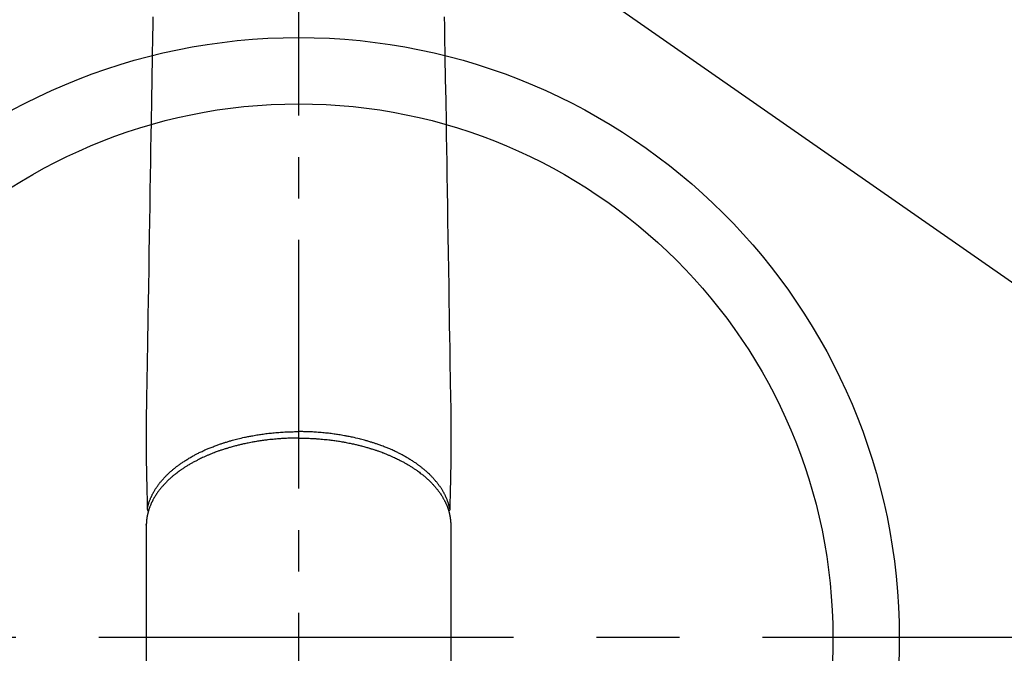
# Model space of a CAD drawing. Extents: x 163 to 26636, y -235 to 8635.
# Drawn here: x 16324 to 16472, y 7033 to 7128 of the extents above; entities that cross this region are included whole.
import ezdxf

# ---------------------------------------------------------------- set-up
doc = ezdxf.new("R2010")
doc.units = 0
doc.header["$LTSCALE"] = 50
doc.header["$MEASUREMENT"] = 0
doc.linetypes.add('CENTER', pattern=[2, 1.25, -0.25, 0.25, -0.25])
doc.linetypes.add('CENTER2', pattern=[1.125, 0.75, -0.125, 0.125, -0.125])
doc.layers.get('0').update_dxf_attribs({"linetype": 'CONTINUOUS'})
doc.layers.add('150-機器', color=8, linetype='CONTINUOUS')
doc.layers.add('160-文字', color=254, linetype='CONTINUOUS')
doc.styles.add('KH001', font='msgothic.ttc')
doc.dimstyles.new('KH1xx030', dxfattribs={"dimscale": 30, "dimtxt": 2, "dimasz": 0.6, "dimexe": 0.3, "dimexo": 1.2, "dimgap": 0.5, "dimtad": 3, "dimdec": 1, "dimdsep": 46, "dimlunit": 6, "dimtxsty": 'KH001', "dimblk": 'DOT', "dimcen": 1, "dimdle": 1, "dimclrd": 256, "dimclre": 256, "dimclrt": 256, "dimadec": 0, "dimazin": 0, "dimtfac": 1, "dimtdec": 1, "dimtix": 1, "dimtmove": 2, "dimatfit": 3, "dimldrblk": 'CLOSEDBLANK', "dimfxl": 1, "dimtolj": 1, "dimtzin": 0, "dimlwd": -1, "dimlwe": -1, "dimarcsym": 0})

# ---------------------------------------------------------------- blocks, each defined once
blk = doc.blocks.new('F402_H')
at = {"layer": '150-機器', "color": 161, "linetype": 'CENTER2'}
blk.add_line((0, 136.03), (0, -355.42), dxfattribs=at)
at = {"layer": '150-機器', "color": 13, "linetype": 'Continuous'}
for p, q in [((-22.94, -188.26), (-22.94, -188.14)), ((-22.94, -188.14), (-22.94, -261.81)), ((22.94, -188.14), (22.94, -261.81))]:
    blk.add_line(p, q, dxfattribs=at)
for points in [[(-21.96, -111.56), (-21.98, -113), (-22.01, -114.43), (-22.06, -117.68), (-22.11, -120.93), (-22.17, -124.18), (-22.22, -127.43), (-22.25, -129.45), (-22.29, -131.46), (-22.32, -133.48), (-22.35, -135.5), (-22.39, -137.8), (-22.43, -140.1), (-22.46, -142.4), (-22.5, -144.7), (-22.54, -147.19), (-22.58, -149.68), (-22.63, -152.17), (-22.67, -154.66), (-22.69, -156.38), (-22.72, -158.09), (-22.75, -159.81), (-22.78, -161.53), (-22.8, -162.97), (-22.82, -164.4), (-22.85, -165.84), (-22.87, -167.28), (-22.89, -168.28), (-22.91, -169.27), (-22.93, -170.27), (-22.94, -171.27), (-22.94, -172.27), (-22.94, -173.26), (-22.94, -174.26), (-22.94, -175.25), (-22.94, -176.24), (-22.95, -177.23), (-22.95, -178.21), (-22.94, -179.2), (-22.93, -179.46), (-22.93, -179.72), (-22.92, -179.98), (-22.92, -180.24), (-22.9, -180.81), (-22.89, -181.38), (-22.88, -181.94), (-22.86, -182.51), (-22.85, -182.87), (-22.85, -183.22), (-22.84, -183.58), (-22.83, -183.94), (-22.83, -184.16), (-22.82, -184.39), (-22.81, -184.62), (-22.81, -184.84), (-22.81, -184.92), (-22.81, -185), (-22.8, -185.08), (-22.8, -185.16), (-22.8, -185.25), (-22.8, -185.34), (-22.8, -185.43), (-22.79, -185.53), (-22.79, -185.57), (-22.79, -185.62), (-22.79, -185.66), (-22.79, -185.71), (-22.79, -185.73), (-22.79, -185.75), (-22.79, -185.77), (-22.79, -185.79), (-22.79, -185.81), (-22.79, -185.83), (-22.79, -185.84), (-22.78, -185.86), (-22.78, -185.87), (-22.78, -185.88), (-22.78, -185.89), (-22.78, -185.9), (-22.77, -185.91), (-22.77, -185.92), (-22.77, -185.93), (-22.76, -185.94), (-22.76, -185.95), (-22.76, -185.97), (-22.75, -185.98), (-22.75, -185.99), (-22.74, -186), (-22.73, -186.01), (-22.73, -186.02), (-22.72, -186.03), (-22.72, -186.04), (-22.71, -186.04), (-22.71, -186.05), (-22.71, -186.05), (-22.7, -186.06), (-22.69, -186.07), (-22.68, -186.08), (-22.68, -186.09), (-22.67, -186.09), (-22.67, -186.09), (-22.67, -186.09), (-22.67, -186.1), (-22.66, -186.11), (-22.65, -186.11), (-22.64, -186.12), (-22.63, -186.13)], [(21.96, -111.56), (21.98, -113), (22.01, -114.43), (22.06, -117.68), (22.11, -120.93), (22.17, -124.18), (22.22, -127.43), (22.25, -129.45), (22.29, -131.46), (22.32, -133.48), (22.35, -135.5), (22.39, -137.8), (22.43, -140.1), (22.46, -142.4), (22.5, -144.7), (22.54, -147.19), (22.58, -149.68), (22.63, -152.17), (22.67, -154.66), (22.69, -156.38), (22.72, -158.09), (22.75, -159.81), (22.78, -161.53), (22.8, -162.97), (22.82, -164.4), (22.85, -165.84), (22.87, -167.28), (22.89, -168.28), (22.91, -169.27), (22.93, -170.27), (22.94, -171.27), (22.94, -172.27), (22.94, -173.26), (22.94, -174.26), (22.94, -175.25), (22.94, -176.24), (22.95, -177.23), (22.95, -178.21), (22.94, -179.2), (22.93, -179.46), (22.93, -179.72), (22.92, -179.98), (22.92, -180.24), (22.9, -180.81), (22.89, -181.38), (22.88, -181.94), (22.86, -182.51), (22.85, -182.87), (22.85, -183.22), (22.84, -183.58), (22.83, -183.94), (22.83, -184.16), (22.82, -184.39), (22.81, -184.62), (22.81, -184.84), (22.81, -184.92), (22.81, -185), (22.8, -185.08), (22.8, -185.16), (22.8, -185.25), (22.8, -185.34), (22.8, -185.43), (22.79, -185.53), (22.79, -185.57), (22.79, -185.62), (22.79, -185.66), (22.79, -185.71), (22.79, -185.73), (22.79, -185.75), (22.79, -185.77), (22.79, -185.79), (22.79, -185.81), (22.79, -185.83), (22.79, -185.84), (22.78, -185.86), (22.78, -185.87), (22.78, -185.88), (22.78, -185.89), (22.78, -185.9), (22.77, -185.91), (22.77, -185.92), (22.77, -185.93), (22.76, -185.94), (22.76, -185.95), (22.76, -185.97), (22.75, -185.98), (22.75, -185.99), (22.74, -186), (22.73, -186.01), (22.73, -186.02), (22.72, -186.03), (22.72, -186.04), (22.71, -186.04), (22.71, -186.05), (22.71, -186.05), (22.7, -186.06), (22.69, -186.07), (22.68, -186.08), (22.68, -186.09), (22.67, -186.09), (22.67, -186.09), (22.67, -186.09), (22.67, -186.1), (22.66, -186.11), (22.65, -186.11), (22.64, -186.12), (22.63, -186.13)], [(-22.79, -185.77), (-22.78, -185.72), (-22.76, -185.66), (-22.75, -185.6), (-22.74, -185.54), (-22.72, -185.48), (-22.71, -185.43), (-22.69, -185.37), (-22.68, -185.31), (-22.67, -185.28), (-22.66, -185.25), (-22.66, -185.22), (-22.65, -185.19), (-22.63, -185.13), (-22.61, -185.07), (-22.6, -185.02), (-22.58, -184.96), (-22.54, -184.83), (-22.49, -184.71), (-22.45, -184.58), (-22.4, -184.46), (-22.37, -184.36), (-22.33, -184.26), (-22.29, -184.17), (-22.24, -184.07), (-22.21, -184), (-22.18, -183.94), (-22.15, -183.87), (-22.12, -183.81), (-22.08, -183.72), (-22.04, -183.63), (-22, -183.55), (-21.95, -183.46), (-21.92, -183.4), (-21.88, -183.33), (-21.84, -183.27), (-21.81, -183.2), (-21.76, -183.13), (-21.72, -183.05), (-21.67, -182.98), (-21.63, -182.9), (-21.58, -182.82), (-21.52, -182.73), (-21.47, -182.65), (-21.42, -182.57), (-21.37, -182.5), (-21.32, -182.42), (-21.26, -182.35), (-21.21, -182.28), (-21.15, -182.18), (-21.08, -182.09), (-21.01, -182), (-20.94, -181.91), (-20.88, -181.84), (-20.83, -181.77), (-20.77, -181.7), (-20.71, -181.63), (-20.63, -181.53), (-20.54, -181.43), (-20.46, -181.33), (-20.37, -181.24), (-20.29, -181.15), (-20.21, -181.06), (-20.13, -180.98), (-20.05, -180.89), (-19.96, -180.8), (-19.88, -180.72), (-19.79, -180.63), (-19.71, -180.55), (-19.6, -180.45), (-19.49, -180.35), (-19.38, -180.25), (-19.27, -180.15), (-19.21, -180.09), (-19.14, -180.03), (-19.07, -179.97), (-19.01, -179.92), (-18.92, -179.84), (-18.83, -179.77), (-18.74, -179.7), (-18.65, -179.63), (-18.56, -179.55), (-18.47, -179.48), (-18.38, -179.41), (-18.29, -179.34), (-18.21, -179.28), (-18.14, -179.23), (-18.07, -179.18), (-17.99, -179.12), (-17.89, -179.05), (-17.8, -178.98), (-17.7, -178.91), (-17.6, -178.85), (-17.49, -178.77), (-17.38, -178.7), (-17.26, -178.62), (-17.15, -178.55), (-17.03, -178.47), (-16.9, -178.39), (-16.77, -178.31), (-16.64, -178.23), (-16.51, -178.15), (-16.38, -178.07), (-16.24, -177.99), (-16.11, -177.92), (-15.99, -177.85), (-15.86, -177.78), (-15.74, -177.71), (-15.61, -177.65), (-15.51, -177.59), (-15.41, -177.54), (-15.31, -177.49), (-15.21, -177.43), (-15.08, -177.37), (-14.95, -177.3), (-14.82, -177.24), (-14.69, -177.18), (-14.54, -177.11), (-14.39, -177.04), (-14.25, -176.97), (-14.1, -176.9), (-13.97, -176.85), (-13.85, -176.8), (-13.73, -176.74), (-13.6, -176.69), (-13.46, -176.63), (-13.33, -176.57), (-13.19, -176.52), (-13.04, -176.46), (-12.89, -176.4), (-12.73, -176.34), (-12.57, -176.28), (-12.42, -176.22), (-12.28, -176.17), (-12.15, -176.13), (-12.02, -176.08), (-11.89, -176.03), (-11.77, -175.99), (-11.65, -175.95), (-11.54, -175.91), (-11.42, -175.87), (-11.31, -175.84), (-11.21, -175.8), (-11.1, -175.77), (-11, -175.74), (-10.86, -175.7), (-10.72, -175.65), (-10.59, -175.61), (-10.45, -175.57), (-10.33, -175.54), (-10.2, -175.5), (-10.08, -175.46), (-9.95, -175.43), (-9.75, -175.38), (-9.56, -175.32), (-9.36, -175.27), (-9.16, -175.22), (-8.91, -175.16), (-8.65, -175.1), (-8.39, -175.04), (-8.13, -174.98), (-7.97, -174.95), (-7.81, -174.91), (-7.65, -174.88), (-7.49, -174.85), (-7.34, -174.82), (-7.2, -174.79), (-7.05, -174.76), (-6.9, -174.74), (-6.69, -174.7), (-6.49, -174.66), (-6.28, -174.63), (-6.07, -174.6), (-5.89, -174.57), (-5.71, -174.54), (-5.53, -174.52), (-5.35, -174.49), (-5.14, -174.46), (-4.93, -174.43), (-4.72, -174.41), (-4.5, -174.38), (-4.29, -174.36), (-4.08, -174.34), (-3.86, -174.31), (-3.65, -174.29), (-3.42, -174.27), (-3.19, -174.25), (-2.96, -174.24), (-2.73, -174.22), (-2.51, -174.21), (-2.3, -174.19), (-2.08, -174.18), (-1.87, -174.17), (-1.65, -174.16), (-1.44, -174.15), (-1.22, -174.15), (-1, -174.14), (-0.82, -174.14), (-0.63, -174.13), (-0.45, -174.13), (-0.26, -174.13), (-0.19, -174.13), (-0.13, -174.13), (-0.06, -174.13), (0, -174.13)], [(22.79, -185.77), (22.78, -185.72), (22.76, -185.66), (22.75, -185.6), (22.74, -185.54), (22.72, -185.48), (22.71, -185.43), (22.69, -185.37), (22.68, -185.31), (22.67, -185.28), (22.66, -185.25), (22.66, -185.22), (22.65, -185.19), (22.63, -185.13), (22.61, -185.07), (22.6, -185.02), (22.58, -184.96), (22.54, -184.83), (22.49, -184.71), (22.45, -184.58), (22.4, -184.46), (22.37, -184.36), (22.33, -184.26), (22.29, -184.17), (22.24, -184.07), (22.21, -184), (22.18, -183.94), (22.15, -183.87), (22.12, -183.81), (22.08, -183.72), (22.04, -183.63), (22, -183.55), (21.95, -183.46), (21.92, -183.4), (21.88, -183.33), (21.84, -183.27), (21.81, -183.2), (21.76, -183.13), (21.72, -183.05), (21.67, -182.98), (21.63, -182.9), (21.58, -182.82), (21.52, -182.73), (21.47, -182.65), (21.42, -182.57), (21.37, -182.5), (21.32, -182.42), (21.26, -182.35), (21.21, -182.28), (21.15, -182.18), (21.08, -182.09), (21.01, -182), (20.94, -181.91), (20.88, -181.84), (20.83, -181.77), (20.77, -181.7), (20.71, -181.63), (20.63, -181.53), (20.54, -181.43), (20.46, -181.33), (20.37, -181.24), (20.29, -181.15), (20.21, -181.06), (20.13, -180.98), (20.05, -180.89), (19.96, -180.8), (19.88, -180.72), (19.79, -180.63), (19.71, -180.55), (19.6, -180.45), (19.49, -180.35), (19.38, -180.25), (19.27, -180.15), (19.21, -180.09), (19.14, -180.03), (19.07, -179.97), (19.01, -179.92), (18.92, -179.84), (18.83, -179.77), (18.74, -179.7), (18.65, -179.63), (18.56, -179.55), (18.47, -179.48), (18.38, -179.41), (18.29, -179.34), (18.21, -179.28), (18.14, -179.23), (18.07, -179.18), (17.99, -179.12), (17.89, -179.05), (17.8, -178.98), (17.7, -178.91), (17.6, -178.85), (17.49, -178.77), (17.38, -178.7), (17.26, -178.62), (17.15, -178.55), (17.03, -178.47), (16.9, -178.39), (16.77, -178.31), (16.64, -178.23), (16.51, -178.15), (16.38, -178.07), (16.24, -177.99), (16.11, -177.92), (15.99, -177.85), (15.86, -177.78), (15.74, -177.71), (15.61, -177.65), (15.51, -177.59), (15.41, -177.54), (15.31, -177.49), (15.21, -177.43), (15.08, -177.37), (14.95, -177.3), (14.82, -177.24), (14.69, -177.18), (14.54, -177.11), (14.39, -177.04), (14.25, -176.97), (14.1, -176.9), (13.97, -176.85), (13.85, -176.8), (13.73, -176.74), (13.6, -176.69), (13.46, -176.63), (13.33, -176.57), (13.19, -176.52), (13.04, -176.46), (12.89, -176.4), (12.73, -176.34), (12.57, -176.28), (12.42, -176.22), (12.28, -176.17), (12.15, -176.13), (12.02, -176.08), (11.89, -176.03), (11.77, -175.99), (11.65, -175.95), (11.54, -175.91), (11.42, -175.87), (11.31, -175.84), (11.21, -175.8), (11.1, -175.77), (11, -175.74), (10.86, -175.7), (10.72, -175.65), (10.59, -175.61), (10.45, -175.57), (10.33, -175.54), (10.2, -175.5), (10.08, -175.46), (9.95, -175.43), (9.75, -175.38), (9.56, -175.32), (9.36, -175.27), (9.16, -175.22), (8.91, -175.16), (8.65, -175.1), (8.39, -175.04), (8.13, -174.98), (7.97, -174.95), (7.81, -174.91), (7.65, -174.88), (7.49, -174.85), (7.34, -174.82), (7.2, -174.79), (7.05, -174.76), (6.9, -174.74), (6.69, -174.7), (6.49, -174.66), (6.28, -174.63), (6.07, -174.6), (5.89, -174.57), (5.71, -174.54), (5.53, -174.52), (5.35, -174.49), (5.14, -174.46), (4.93, -174.43), (4.72, -174.41), (4.5, -174.38), (4.29, -174.36), (4.08, -174.34), (3.86, -174.31), (3.65, -174.29), (3.42, -174.27), (3.19, -174.25), (2.96, -174.24), (2.73, -174.22), (2.51, -174.21), (2.3, -174.19), (2.08, -174.18), (1.87, -174.17), (1.65, -174.16), (1.44, -174.15), (1.22, -174.15), (1, -174.14), (0.82, -174.14), (0.63, -174.13), (0.45, -174.13), (0.26, -174.13), (0.19, -174.13), (0.13, -174.13), (0.06, -174.13), (0, -174.13)], [(0, -175.11), (-0.12, -175.11), (-0.24, -175.11), (-0.35, -175.11), (-0.47, -175.11), (-0.61, -175.11), (-0.76, -175.11), (-0.9, -175.12), (-1.05, -175.12), (-1.14, -175.12), (-1.23, -175.13), (-1.32, -175.13), (-1.41, -175.13), (-1.61, -175.14), (-1.8, -175.15), (-2, -175.16), (-2.2, -175.17), (-2.33, -175.18), (-2.45, -175.18), (-2.58, -175.19), (-2.7, -175.2), (-2.93, -175.22), (-3.15, -175.23), (-3.38, -175.25), (-3.6, -175.27), (-3.84, -175.3), (-4.08, -175.32), (-4.32, -175.34), (-4.56, -175.37), (-4.7, -175.39), (-4.84, -175.41), (-4.98, -175.42), (-5.12, -175.44), (-5.3, -175.46), (-5.48, -175.49), (-5.65, -175.51), (-5.83, -175.54), (-6, -175.57), (-6.18, -175.59), (-6.35, -175.62), (-6.52, -175.65), (-6.64, -175.67), (-6.76, -175.69), (-6.89, -175.72), (-7.01, -175.74), (-7.19, -175.77), (-7.38, -175.81), (-7.57, -175.85), (-7.76, -175.88), (-7.93, -175.92), (-8.1, -175.96), (-8.27, -175.99), (-8.43, -176.03), (-8.57, -176.06), (-8.7, -176.09), (-8.84, -176.12), (-8.97, -176.16), (-9.1, -176.19), (-9.24, -176.22), (-9.37, -176.25), (-9.5, -176.29), (-9.66, -176.33), (-9.83, -176.38), (-9.99, -176.42), (-10.15, -176.47), (-10.28, -176.5), (-10.41, -176.54), (-10.54, -176.58), (-10.67, -176.62), (-10.76, -176.65), (-10.86, -176.68), (-10.95, -176.71), (-11.05, -176.74), (-11.19, -176.78), (-11.33, -176.83), (-11.47, -176.87), (-11.62, -176.92), (-11.71, -176.95), (-11.8, -176.98), (-11.89, -177.02), (-11.99, -177.05), (-12.12, -177.1), (-12.26, -177.15), (-12.4, -177.2), (-12.54, -177.25), (-12.6, -177.27), (-12.66, -177.29), (-12.72, -177.32), (-12.78, -177.34), (-12.9, -177.39), (-13.02, -177.43), (-13.14, -177.48), (-13.25, -177.53), (-13.36, -177.57), (-13.46, -177.61), (-13.56, -177.66), (-13.66, -177.7), (-13.86, -177.79), (-14.06, -177.87), (-14.26, -177.96), (-14.46, -178.05), (-14.62, -178.13), (-14.77, -178.2), (-14.92, -178.27), (-15.07, -178.35), (-15.18, -178.4), (-15.29, -178.46), (-15.4, -178.51), (-15.5, -178.57), (-15.62, -178.63), (-15.74, -178.7), (-15.86, -178.76), (-15.98, -178.82), (-16.08, -178.88), (-16.18, -178.94), (-16.28, -179), (-16.39, -179.06), (-16.5, -179.13), (-16.61, -179.19), (-16.72, -179.26), (-16.83, -179.33), (-16.93, -179.39), (-17.03, -179.45), (-17.13, -179.51), (-17.22, -179.58), (-17.33, -179.65), (-17.43, -179.72), (-17.54, -179.79), (-17.64, -179.86), (-17.71, -179.91), (-17.78, -179.96), (-17.85, -180), (-17.92, -180.05), (-18.06, -180.16), (-18.21, -180.26), (-18.35, -180.37), (-18.49, -180.48), (-18.56, -180.54), (-18.64, -180.6), (-18.71, -180.66), (-18.78, -180.72), (-18.88, -180.79), (-18.97, -180.87), (-19.06, -180.95), (-19.15, -181.02), (-19.25, -181.11), (-19.35, -181.2), (-19.44, -181.29), (-19.54, -181.37), (-19.58, -181.42), (-19.63, -181.46), (-19.68, -181.51), (-19.73, -181.55), (-19.83, -181.65), (-19.92, -181.75), (-20.02, -181.85), (-20.12, -181.95), (-20.2, -182.03), (-20.27, -182.11), (-20.35, -182.19), (-20.42, -182.28), (-20.51, -182.37), (-20.59, -182.46), (-20.66, -182.56), (-20.74, -182.65), (-20.8, -182.72), (-20.86, -182.8), (-20.92, -182.88), (-20.98, -182.95), (-21.05, -183.04), (-21.11, -183.12), (-21.18, -183.21), (-21.24, -183.29), (-21.32, -183.41), (-21.4, -183.52), (-21.47, -183.64), (-21.55, -183.76), (-21.62, -183.87), (-21.68, -183.97), (-21.75, -184.08), (-21.81, -184.19), (-21.85, -184.27), (-21.9, -184.35), (-21.94, -184.43), (-21.98, -184.51), (-22.01, -184.56), (-22.03, -184.61), (-22.06, -184.66), (-22.08, -184.71), (-22.1, -184.75), (-22.12, -184.79), (-22.14, -184.83), (-22.16, -184.87), (-22.19, -184.93), (-22.21, -184.99), (-22.24, -185.05), (-22.27, -185.11), (-22.28, -185.15), (-22.3, -185.19), (-22.32, -185.23), (-22.33, -185.27), (-22.37, -185.35), (-22.4, -185.43), (-22.43, -185.51), (-22.46, -185.59), (-22.48, -185.64), (-22.49, -185.68), (-22.51, -185.73), (-22.52, -185.77), (-22.54, -185.82), (-22.55, -185.87), (-22.57, -185.91), (-22.58, -185.96), (-22.59, -185.98), (-22.6, -186.01), (-22.61, -186.03), (-22.61, -186.06), (-22.62, -186.08), (-22.62, -186.1), (-22.63, -186.11), (-22.63, -186.13), (-22.64, -186.17), (-22.66, -186.21), (-22.67, -186.25), (-22.68, -186.28), (-22.68, -186.3), (-22.68, -186.32), (-22.69, -186.33), (-22.69, -186.35), (-22.7, -186.37), (-22.7, -186.39), (-22.71, -186.41), (-22.71, -186.43), (-22.72, -186.45), (-22.73, -186.48), (-22.73, -186.51), (-22.74, -186.53), (-22.74, -186.55), (-22.75, -186.57), (-22.75, -186.59), (-22.76, -186.61), (-22.76, -186.64), (-22.77, -186.68), (-22.78, -186.71), (-22.78, -186.74), (-22.79, -186.77), (-22.8, -186.8), (-22.8, -186.83), (-22.81, -186.86), (-22.81, -186.89), (-22.82, -186.92), (-22.82, -186.95), (-22.83, -186.98), (-22.83, -187), (-22.84, -187.02), (-22.84, -187.05), (-22.84, -187.07), (-22.85, -187.1), (-22.85, -187.13), (-22.86, -187.16), (-22.86, -187.19), (-22.87, -187.22), (-22.87, -187.25), (-22.87, -187.28), (-22.88, -187.31), (-22.88, -187.33), (-22.88, -187.35), (-22.89, -187.38), (-22.89, -187.4), (-22.89, -187.44), (-22.9, -187.48), (-22.9, -187.52), (-22.91, -187.56), (-22.91, -187.59), (-22.91, -187.62), (-22.91, -187.65), (-22.92, -187.69), (-22.92, -187.72), (-22.92, -187.75), (-22.92, -187.78), (-22.93, -187.81), (-22.93, -187.84), (-22.93, -187.87), (-22.93, -187.9), (-22.93, -187.93), (-22.93, -187.96), (-22.93, -188), (-22.94, -188.03), (-22.94, -188.06), (-22.94, -188.08), (-22.94, -188.1), (-22.94, -188.12), (-22.94, -188.14)], [(0, -175.11), (0.12, -175.11), (0.24, -175.11), (0.35, -175.11), (0.47, -175.11), (0.61, -175.11), (0.76, -175.11), (0.9, -175.12), (1.05, -175.12), (1.14, -175.12), (1.23, -175.13), (1.32, -175.13), (1.41, -175.13), (1.61, -175.14), (1.8, -175.15), (2, -175.16), (2.2, -175.17), (2.33, -175.18), (2.45, -175.18), (2.58, -175.19), (2.7, -175.2), (2.93, -175.22), (3.15, -175.23), (3.38, -175.25), (3.6, -175.27), (3.84, -175.3), (4.08, -175.32), (4.32, -175.34), (4.56, -175.37), (4.7, -175.39), (4.84, -175.41), (4.98, -175.42), (5.12, -175.44), (5.3, -175.46), (5.48, -175.49), (5.65, -175.51), (5.83, -175.54), (6, -175.57), (6.18, -175.59), (6.35, -175.62), (6.52, -175.65), (6.64, -175.67), (6.76, -175.69), (6.89, -175.72), (7.01, -175.74), (7.19, -175.77), (7.38, -175.81), (7.57, -175.85), (7.76, -175.88), (7.93, -175.92), (8.1, -175.96), (8.27, -175.99), (8.43, -176.03), (8.57, -176.06), (8.7, -176.09), (8.84, -176.12), (8.97, -176.16), (9.1, -176.19), (9.24, -176.22), (9.37, -176.25), (9.5, -176.29), (9.66, -176.33), (9.83, -176.38), (9.99, -176.42), (10.15, -176.47), (10.28, -176.5), (10.41, -176.54), (10.54, -176.58), (10.67, -176.62), (10.76, -176.65), (10.86, -176.68), (10.95, -176.71), (11.05, -176.74), (11.19, -176.78), (11.33, -176.83), (11.47, -176.87), (11.62, -176.92), (11.71, -176.95), (11.8, -176.98), (11.89, -177.02), (11.99, -177.05), (12.12, -177.1), (12.26, -177.15), (12.4, -177.2), (12.54, -177.25), (12.6, -177.27), (12.66, -177.29), (12.72, -177.32), (12.78, -177.34), (12.9, -177.39), (13.02, -177.43), (13.14, -177.48), (13.25, -177.53), (13.36, -177.57), (13.46, -177.61), (13.56, -177.66), (13.66, -177.7), (13.86, -177.79), (14.06, -177.87), (14.26, -177.96), (14.46, -178.05), (14.62, -178.13), (14.77, -178.2), (14.92, -178.27), (15.07, -178.35), (15.18, -178.4), (15.29, -178.46), (15.4, -178.51), (15.5, -178.57), (15.62, -178.63), (15.74, -178.7), (15.86, -178.76), (15.98, -178.82), (16.08, -178.88), (16.18, -178.94), (16.28, -179), (16.39, -179.06), (16.5, -179.13), (16.61, -179.19), (16.72, -179.26), (16.83, -179.33), (16.93, -179.39), (17.03, -179.45), (17.13, -179.51), (17.22, -179.58), (17.33, -179.65), (17.43, -179.72), (17.54, -179.79), (17.64, -179.86), (17.71, -179.91), (17.78, -179.96), (17.85, -180), (17.92, -180.05), (18.06, -180.16), (18.21, -180.26), (18.35, -180.37), (18.49, -180.48), (18.56, -180.54), (18.64, -180.6), (18.71, -180.66), (18.78, -180.72), (18.88, -180.79), (18.97, -180.87), (19.06, -180.95), (19.15, -181.02), (19.25, -181.11), (19.35, -181.2), (19.44, -181.29), (19.54, -181.37), (19.58, -181.42), (19.63, -181.46), (19.68, -181.51), (19.73, -181.55), (19.83, -181.65), (19.92, -181.75), (20.02, -181.85), (20.12, -181.95), (20.2, -182.03), (20.27, -182.11), (20.35, -182.19), (20.42, -182.28), (20.51, -182.37), (20.59, -182.46), (20.66, -182.56), (20.74, -182.65), (20.8, -182.72), (20.86, -182.8), (20.92, -182.88), (20.98, -182.95), (21.05, -183.04), (21.11, -183.12), (21.18, -183.21), (21.24, -183.29), (21.32, -183.41), (21.4, -183.52), (21.47, -183.64), (21.55, -183.76), (21.62, -183.87), (21.68, -183.97), (21.75, -184.08), (21.81, -184.19), (21.85, -184.27), (21.9, -184.35), (21.94, -184.43), (21.98, -184.51), (22.01, -184.56), (22.03, -184.61), (22.06, -184.66), (22.08, -184.71), (22.1, -184.75), (22.12, -184.79), (22.14, -184.83), (22.16, -184.87), (22.19, -184.93), (22.21, -184.99), (22.24, -185.05), (22.27, -185.11), (22.28, -185.15), (22.3, -185.19), (22.32, -185.23), (22.33, -185.27), (22.37, -185.35), (22.4, -185.43), (22.43, -185.51), (22.46, -185.59), (22.48, -185.64), (22.49, -185.68), (22.51, -185.73), (22.52, -185.77), (22.54, -185.82), (22.55, -185.87), (22.57, -185.91), (22.58, -185.96), (22.59, -185.98), (22.6, -186.01), (22.61, -186.03), (22.61, -186.06), (22.62, -186.08), (22.62, -186.1), (22.63, -186.11), (22.63, -186.13), (22.64, -186.17), (22.66, -186.21), (22.67, -186.25), (22.68, -186.28), (22.68, -186.3), (22.68, -186.32), (22.69, -186.33), (22.69, -186.35), (22.7, -186.37), (22.7, -186.39), (22.71, -186.41), (22.71, -186.43), (22.72, -186.45), (22.73, -186.48), (22.73, -186.51), (22.74, -186.53), (22.74, -186.55), (22.75, -186.57), (22.75, -186.59), (22.76, -186.61), (22.76, -186.64), (22.77, -186.68), (22.78, -186.71), (22.78, -186.74), (22.79, -186.77), (22.8, -186.8), (22.8, -186.83), (22.81, -186.86), (22.81, -186.89), (22.82, -186.92), (22.82, -186.95), (22.83, -186.98), (22.83, -187), (22.84, -187.02), (22.84, -187.05), (22.84, -187.07), (22.85, -187.1), (22.85, -187.13), (22.86, -187.16), (22.86, -187.19), (22.87, -187.22), (22.87, -187.25), (22.87, -187.28), (22.88, -187.31), (22.88, -187.33), (22.88, -187.35), (22.89, -187.38), (22.89, -187.4), (22.89, -187.44), (22.9, -187.48), (22.9, -187.52), (22.91, -187.56), (22.91, -187.59), (22.91, -187.62), (22.91, -187.65), (22.92, -187.69), (22.92, -187.72), (22.92, -187.75), (22.92, -187.78), (22.93, -187.81), (22.93, -187.84), (22.93, -187.87), (22.93, -187.9), (22.93, -187.93), (22.93, -187.96), (22.93, -188), (22.94, -188.03), (22.94, -188.06), (22.94, -188.08), (22.94, -188.1), (22.94, -188.12), (22.94, -188.14)]]:
    blk.add_lwpolyline(points, dxfattribs=at)
blk = doc.blocks.new('_ClosedBlank')
at = {"color": 0, "linetype": 'ByBlock', "lineweight": -2}
for p, q in [((-1, 0.1667), (0, 0)), ((-1, 0.1667), (-1, -0.1667)), ((0, 0), (-1, -0.1667))]:
    blk.add_line(p, q, dxfattribs=at)
blk = doc.blocks.new('_Dot')
at = {"color": 0, "linetype": 'ByBlock', "lineweight": -2}
blk.add_line((-0.5, 0), (-1, 0), dxfattribs=at)
at = {"color": 0, "linetype": 'ByBlock', "const_width": 0.5}
blk.add_lwpolyline([(-0.25, 0, 1), (0.25, 0, 1)], format="xyb", close=True, dxfattribs=at)

msp = doc.modelspace()

# ---------------------------------------------------------------- linework, layer by layer
at = {"layer": '150-機器', "color": 161, "linetype": 'CENTER'}
msp.add_line((16498.2, 7035.24), (16233.4, 7035.24), dxfattribs=at)
at = {"layer": '150-機器', "color": 13}
for radius in [90.5, 80.5]:
    msp.add_circle((16365.8, 7035.24), radius, dxfattribs=at)

# ---------------------------------------------------------------- block references
at = {"layer": '150-機器'}
msp.add_blockref('F402_H', (16365.79, 7240.44), dxfattribs=at)

# ---------------------------------------------------------------- leaders
at = {"layer": '160-文字', "annotation_type": 0, "has_hookline": 1, "hookline_direction": 0}
for points, text_width in [([(15552.1, 7267.87), (15719.75, 6055.49), (15720.35, 6055.49)], 1240.62), ([(15822.1, 7261.1), (17112.54, 6296.49), (17113.14, 6296.49)], 1630.62), ([(16245.8, 7247.62), (17161.82, 6608.16), (17162.42, 6608.16)], 1399.08)]:
    msp.add_leader(points, dimstyle='KH1xx030', override={"dimgap": 0.5, "dimtad": 1}, dxfattribs=dict(at, text_width=text_width))

doc.saveas('drawing.dxf')
